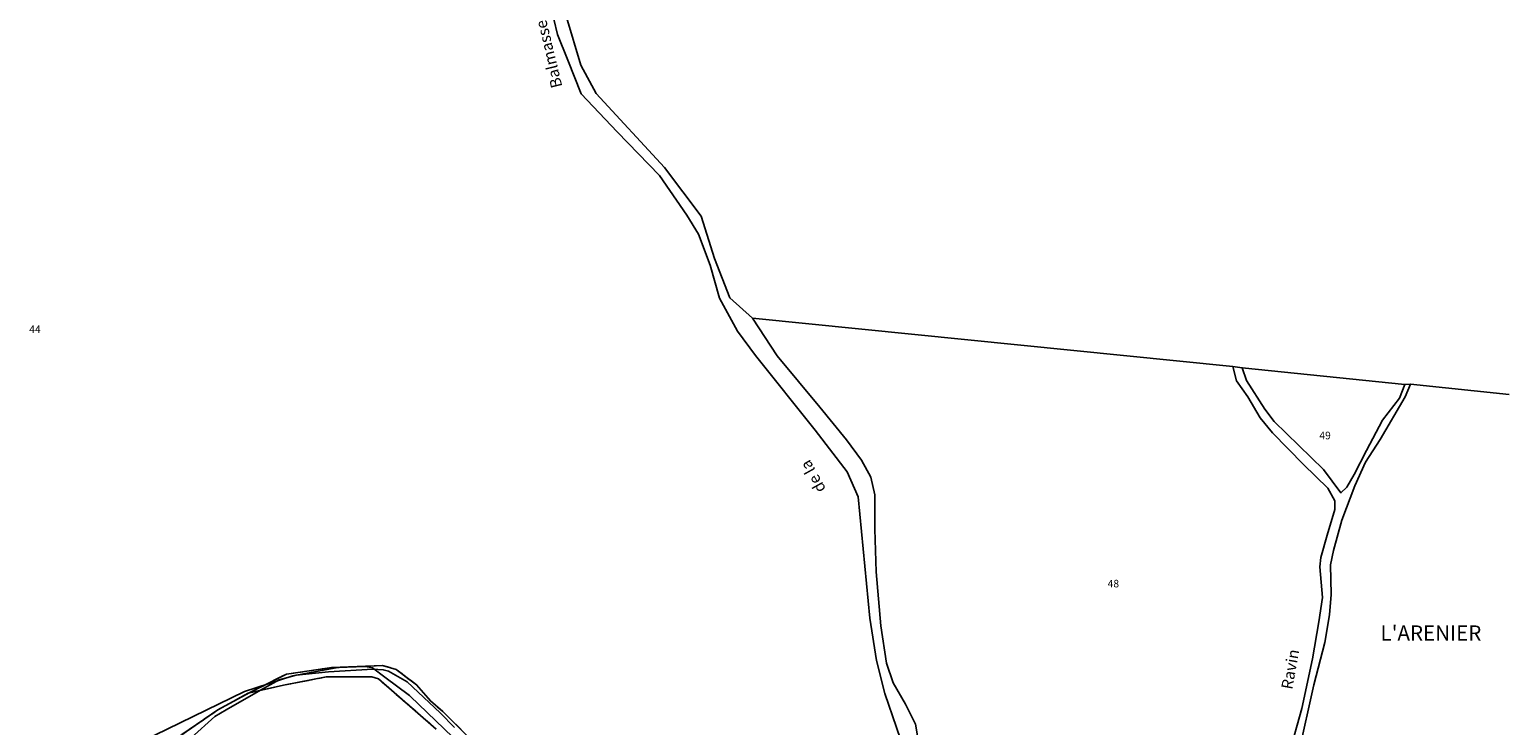
# Model space of a CAD drawing. Units: metres. Extents: x 1033034 to 1040241, y 6322870 to 6331914.
# Drawn here: x 1035215 to 1035605, y 6325996 to 6326180 of the extents above; entities that cross this region are included whole.
import ezdxf
from ezdxf.enums import TextEntityAlignment as Align

# ---------------------------------------------------------------- set-up
doc = ezdxf.new("R2010")
doc.units = ezdxf.units.M
doc.linetypes.add('TOPO2', pattern=[2.4, 2, -0.4])
for name, color, linetype in [('ig_cad_divers_texte', 8, 'CONTINUOUS'), ('ig_cad_hydro', 140, 'CONTINUOUS'), ('ig_cad_lieudit', 7, 'ByLayer'), ('ig_cad_lieudit_texte', 210, 'CONTINUOUS'), ('ig_cad_parcel', 3, 'CONTINUOUS'), ('ig_cad_parcel_num', 3, 'CONTINUOUS'), ('ig_cad_section', 20, 'TOPO2')]:
    doc.layers.add(name, color=color, linetype=linetype)
doc.styles.add('Times New Roman', font='times.ttf')

msp = doc.modelspace()

# ---------------------------------------------------------------- linework, layer by layer
at = {"layer": 'ig_cad_hydro'}
for points in [[(1035454.05, 6325971.6), (1035449.85, 6325996.09), (1035447.25, 6326001.32), (1035443.97, 6326007.04), (1035442.2, 6326012.24), (1035440.69, 6326022.11), (1035439.43, 6326036.38), (1035439.13, 6326047.68), (1035439.11, 6326056.81), (1035438.08, 6326061.47), (1035435.62, 6326066.02), (1035431.6, 6326071.4), (1035424.51, 6326080.02), (1035413.27, 6326093.58), (1035406.72, 6326103.56), (1035400.73, 6326108.95), (1035396.62, 6326119.37), (1035393.11, 6326130.61), (1035383.37, 6326143.47), (1035365.33, 6326163.07), (1035361.23, 6326170.62), (1035346.08, 6326221.51)], [(1035353.11, 6326186.85), (1035355.04, 6326178.67), (1035357.76, 6326171.9), (1035361.32, 6326163.04), (1035370.89, 6326152.97), (1035382.09, 6326141.39), (1035389.31, 6326130.84), (1035392.45, 6326125.79), (1035395.47, 6326117.61), (1035397.94, 6326108.88), (1035402.73, 6326100.17), (1035407.49, 6326093.68), (1035423.35, 6326073.95), (1035431.83, 6326062.92), (1035434.7, 6326056.23), (1035437.78, 6326024.13), (1035439.57, 6326012.95), (1035441.77, 6326004.22), (1035447.94, 6325986.17)], [(1035551.43, 6325988.69), (1035555.4, 6326006.48), (1035558.29, 6326017.73), (1035559.57, 6326025.03), (1035559.97, 6326030.39), (1035559.81, 6326038.22), (1035560.62, 6326042.03), (1035562.84, 6326050.07), (1035566.28, 6326059.16), (1035569.13, 6326065.44), (1035572.99, 6326071.43), (1035579.62, 6326082.78), (1035580.97, 6326086.11), (1035579.47, 6326086.05), (1035578.06, 6326082.39), (1035573.64, 6326076.59), (1035569.33, 6326068.5), (1035566.07, 6326062.16), (1035564.11, 6326058.81), (1035562.56, 6326057.31), (1035557.98, 6326063.5), (1035544.89, 6326076.2), (1035542.44, 6326079.51), (1035537.53, 6326087.12), (1035536.43, 6326090.45), (1035533.92, 6326090.8), (1035534.89, 6326086.99), (1035537.96, 6326082.71), (1035541.23, 6326077.16), (1035544.43, 6326073.22), (1035552.69, 6326064.8), (1035559.09, 6326058.54), (1035560.94, 6326055.22), (1035561.01, 6326052.9), (1035558.92, 6326046.08), (1035557.3, 6326040.19), (1035557.04, 6326037.73), (1035557.74, 6326029.64), (1035556.73, 6326023.16), (1035555.04, 6326013.33), (1035552.22, 6326000.25), (1035548.99, 6325988.53)]]:
    msp.add_lwpolyline(points, dxfattribs=at)
at = {"layer": 'ig_cad_lieudit'}
for points in [[(1035454.05, 6325971.6), (1035449.85, 6325996.09), (1035447.25, 6326001.32), (1035443.97, 6326007.04), (1035442.2, 6326012.24), (1035440.69, 6326022.11), (1035439.43, 6326036.38), (1035439.13, 6326047.68), (1035439.11, 6326056.81), (1035438.08, 6326061.47), (1035435.62, 6326066.02), (1035431.6, 6326071.4), (1035424.51, 6326080.02), (1035413.27, 6326093.58), (1035406.72, 6326103.56), (1035400.73, 6326108.95), (1035396.62, 6326119.37), (1035393.11, 6326130.61), (1035383.37, 6326143.47), (1035365.33, 6326163.07), (1035361.23, 6326170.62), (1035346.08, 6326221.51)], [(1035346.08, 6326221.51), (1035361.23, 6326170.62), (1035365.33, 6326163.07), (1035383.37, 6326143.47), (1035393.11, 6326130.61), (1035396.62, 6326119.37), (1035400.73, 6326108.95), (1035406.72, 6326103.56), (1035533.92, 6326090.8), (1035536.43, 6326090.45), (1035579.47, 6326086.05), (1035580.97, 6326086.11), (1035607.14, 6326083.4)], [(1035607.14, 6326083.4), (1035580.97, 6326086.11), (1035579.47, 6326086.05), (1035536.43, 6326090.45), (1035533.92, 6326090.8), (1035406.72, 6326103.56), (1035413.27, 6326093.58), (1035424.51, 6326080.02), (1035431.6, 6326071.4), (1035435.62, 6326066.02), (1035438.08, 6326061.47), (1035439.11, 6326056.81), (1035439.13, 6326047.68), (1035439.43, 6326036.38), (1035440.69, 6326022.11), (1035442.2, 6326012.24), (1035443.97, 6326007.04), (1035447.25, 6326001.32), (1035449.85, 6325996.09), (1035454.05, 6325971.6)], [(1035334.7, 6325989.44), (1035324.69, 6325999.41), (1035321.41, 6326002.25), (1035317.69, 6326006.51), (1035312.29, 6326010.58), (1035308.73, 6326011.56), (1035295.25, 6326011.03), (1035283.26, 6326009.31), (1035273.38, 6326004.36), (1035265.06, 6325999.84), (1035249.64, 6325989.22)], [(1035249.64, 6325989.22), (1035265.06, 6325999.84), (1035273.38, 6326004.36), (1035282.5, 6326006.37), (1035293.8, 6326008.58), (1035305.92, 6326008.6), (1035307.61, 6326008.09), (1035322.92, 6325994.75)]]:
    msp.add_lwpolyline(points, dxfattribs=at)
at = {"layer": 'ig_cad_parcel'}
for points in [[(1035346.08, 6326221.51), (1035361.23, 6326170.62), (1035365.33, 6326163.07), (1035383.37, 6326143.48), (1035393.11, 6326130.61), (1035396.62, 6326119.37), (1035400.73, 6326108.95), (1035406.72, 6326103.56), (1035533.92, 6326090.8), (1035536.43, 6326090.45), (1035579.47, 6326086.05), (1035580.97, 6326086.11), (1035607.14, 6326083.4)], [(1035353.11, 6326186.85), (1035355.04, 6326178.67), (1035357.76, 6326171.9), (1035361.32, 6326163.04), (1035370.89, 6326152.97), (1035382.09, 6326141.39), (1035389.31, 6326130.84), (1035392.45, 6326125.79), (1035395.47, 6326117.61), (1035397.94, 6326108.88), (1035402.73, 6326100.17), (1035407.49, 6326093.68), (1035423.35, 6326073.95), (1035431.83, 6326062.92), (1035434.7, 6326056.23), (1035437.78, 6326024.13), (1035439.57, 6326012.95), (1035441.77, 6326004.22), (1035447.94, 6325986.17)], [(1035548.99, 6325988.53), (1035552.22, 6326000.25), (1035555.04, 6326013.33), (1035556.73, 6326023.16), (1035557.74, 6326029.64), (1035557.04, 6326037.73), (1035557.3, 6326040.19), (1035558.92, 6326046.08), (1035561.01, 6326052.9), (1035560.94, 6326055.22), (1035559.09, 6326058.54), (1035552.69, 6326064.8), (1035544.43, 6326073.22), (1035541.23, 6326077.16), (1035537.96, 6326082.71), (1035534.89, 6326086.99), (1035533.92, 6326090.8), (1035406.72, 6326103.56), (1035413.27, 6326093.58), (1035424.51, 6326080.02), (1035431.6, 6326071.4), (1035435.62, 6326066.02), (1035438.08, 6326061.47), (1035439.11, 6326056.81), (1035439.13, 6326047.68), (1035439.43, 6326036.38), (1035440.69, 6326022.11), (1035442.2, 6326012.24), (1035443.97, 6326007.04), (1035447.25, 6326001.32), (1035449.85, 6325996.09), (1035454.05, 6325971.6)], [(1035610.62, 6325951.67), (1035592.16, 6325966.17), (1035568, 6325984.13), (1035561.18, 6325988.34), (1035551.43, 6325988.69), (1035555.4, 6326006.48), (1035558.29, 6326017.73), (1035559.57, 6326025.03), (1035559.97, 6326030.39), (1035559.81, 6326038.22), (1035560.62, 6326042.03), (1035562.84, 6326050.07), (1035566.28, 6326059.16), (1035569.13, 6326065.44), (1035572.99, 6326071.43), (1035579.62, 6326082.78), (1035580.97, 6326086.11), (1035607.14, 6326083.4)], [(1035329.54, 6325990.5), (1035316.02, 6326003.5), (1035315.83, 6326003.64), (1035309.3, 6326008.51), (1035306.09, 6326010.94), (1035304.18, 6326011.34), (1035296.83, 6326011.05), (1035284.97, 6326008.84), (1035272.13, 6326004.73), (1035244.91, 6325991.43)], [(1035327.77, 6325995.18), (1035324.01, 6325999.03), (1035315.23, 6326007.31), (1035310.25, 6326010.09), (1035308.9, 6326010.46), (1035306.12, 6326010.66), (1035294.43, 6326009.93), (1035285.79, 6326009.02), (1035281.32, 6326007.77), (1035276.38, 6326005.09), (1035267.31, 6325999.85), (1035264.28, 6325998.1), (1035258.01, 6325992.44)]]:
    msp.add_lwpolyline(points, dxfattribs=at)
msp.add_lwpolyline([(1035579.47, 6326086.05), (1035536.43, 6326090.45), (1035537.53, 6326087.12), (1035542.44, 6326079.51), (1035544.89, 6326076.2), (1035557.98, 6326063.5), (1035562.56, 6326057.31), (1035564.11, 6326058.81), (1035566.07, 6326062.16), (1035569.33, 6326068.5), (1035573.64, 6326076.59), (1035578.06, 6326082.39)], close=True, dxfattribs=at)
at = {"layer": 'ig_cad_section'}
for points in [[(1035249.64, 6325989.22), (1035265.06, 6325999.84), (1035273.38, 6326004.36), (1035283.26, 6326009.31), (1035295.25, 6326011.03), (1035308.73, 6326011.56), (1035312.29, 6326010.58), (1035317.69, 6326006.51), (1035321.41, 6326002.25), (1035324.69, 6325999.41), (1035334.7, 6325989.44)], [(1035249.64, 6325989.22), (1035265.06, 6325999.84), (1035273.38, 6326004.36), (1035283.26, 6326009.31), (1035295.25, 6326011.03), (1035308.73, 6326011.56), (1035312.29, 6326010.58), (1035317.69, 6326006.51), (1035321.41, 6326002.25), (1035324.69, 6325999.41), (1035334.7, 6325989.44)], [(1035322.92, 6325994.75), (1035307.61, 6326008.09), (1035305.92, 6326008.6), (1035293.8, 6326008.58), (1035282.5, 6326006.37), (1035273.38, 6326004.36), (1035265.06, 6325999.84), (1035249.64, 6325989.22)], [(1035322.92, 6325994.75), (1035307.61, 6326008.09), (1035305.92, 6326008.6), (1035293.8, 6326008.58), (1035282.5, 6326006.37), (1035273.38, 6326004.36), (1035265.06, 6325999.84), (1035249.64, 6325989.22)]]:
    msp.add_lwpolyline(points, dxfattribs=at)

# ---------------------------------------------------------------- texts
at = {"layer": 'ig_cad_divers_texte', "style": 'Times New Roman'}
for s, rotation, p in [('Balmasse', 103.6, (1035357.28, 6326165.17)), ('de la', 119.1, (1035427.08, 6326058.79)), ('Ravin', 79.9, (1035550.61, 6326004.94))]:
    msp.add_text(s, height=3, rotation=rotation, dxfattribs=at).set_placement(p, align=Align.BOTTOM_LEFT)
at = {"layer": 'ig_cad_lieudit_texte', "style": 'Times New Roman'}
msp.add_text("L'ARENIER", height=4, dxfattribs=at).set_placement((1035573.07, 6326016.97), align=Align.BOTTOM_LEFT)
at = {"layer": 'ig_cad_parcel_num', "style": 'Times New Roman'}
for s, p in [('44', (1035215.13, 6326099.02)), ('49', (1035556.87, 6326070.89)), ('48', (1035500.79, 6326031.66))]:
    msp.add_text(s, height=2, dxfattribs=at).set_placement(p, align=Align.BOTTOM_LEFT)

doc.saveas('drawing.dxf')
